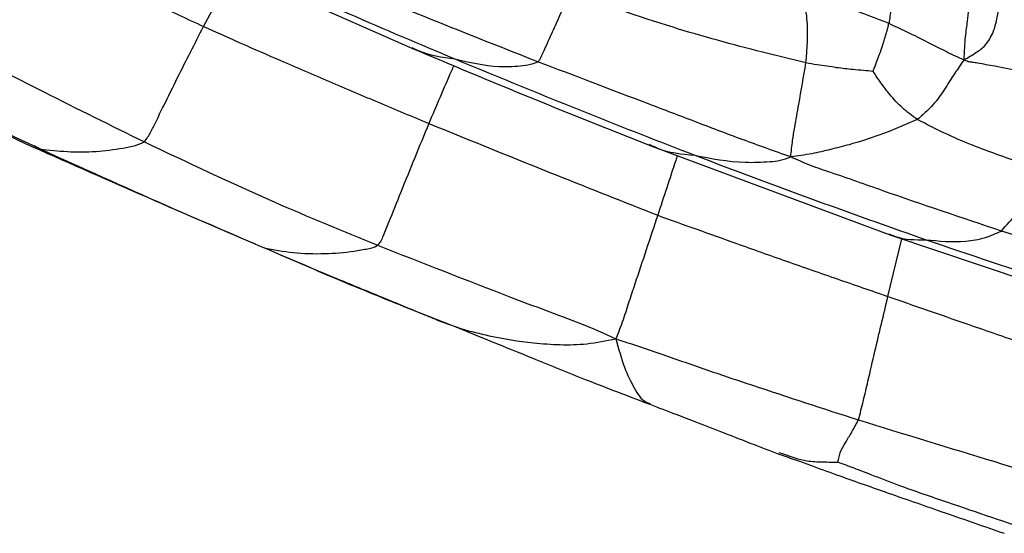
# Model space of a CAD drawing. Units: millimetres. Extents: x -1277 to 1938, y -1947 to 1196.
# Drawn here: x 195 to 235, y -1928 to -1907 of the extents above; entities that cross this region are included whole.
import ezdxf

# ---------------------------------------------------------------- set-up
doc = ezdxf.new("R2010")
doc.units = ezdxf.units.MM

msp = doc.modelspace()

# ---------------------------------------------------------------- linework, layer by layer
at = {"color": 7, "linetype": 'Continuous', "lineweight": 25}
for p, q in [((200.978, -1903.865), (211.057, -1908.324)), ((202.557, -1907.44), (203.808, -1905.117)), ((185.38, -1907.527), (195.284, -1912.217)), ((195.646, -1912.295), (195.891, -1912.442)), ((220.74, -1912.248), (220.867, -1912.307)), ((220.849, -1912.332), (230.599, -1915.966)), ((230.599, -1915.966), (240.451, -1919.26)), ((230.483, -1918.465), (231.053, -1916.117)), ((210.73, -1918.869), (212.991, -1919.762)), ((212.095, -1919.43), (213.093, -1919.793)), ((226.037, -1924.84), (226.206, -1924.89))]:
    msp.add_line(p, q, dxfattribs=at)
for points, knots in [([(193.53, -1903.073), (194.549, -1903.576), (196.227, -1904.405), (198.573, -1905.544), (200.557, -1906.508), (201.89, -1907.129), (202.557, -1907.44)], [0, 0, 0, 0, 0.339997, 0.560004, 0.780008, 1, 1, 1, 1]), ([(231.093, -1903.464), (230.999, -1904.185), (230.88, -1905.093), (230.7, -1906.172), (230.621, -1906.711), (230.55, -1907.11), (230.515, -1907.305)], [0, 0, 0, 0, 0.5639905, 0.7117249, 0.8594625, 1, 1, 1, 1]), ([(233.587, -1908.799), (233.605, -1908.464), (233.644, -1907.782), (233.754, -1907.146), (233.817, -1905.886), (233.87, -1904.921), (233.903, -1904.303)], [0, 0, 0, 0, 0.152833, 0.310385, 0.558011, 1, 1, 1, 1]), ([(203.059, -1904.459), (204.867, -1905.29), (208.096, -1906.774), (211.371, -1908.154), (212.813, -1908.762)], [0, 0, 0, 0, 0.559985, 1, 1, 1, 1]), ([(216.198, -1908.881), (214.291, -1908.129), (211.885, -1907.18), (209, -1905.985), (207.495, -1905.377), (206.506, -1904.929), (206.004, -1904.702)], [0, 0, 0, 0, 0.55816, 0.704292, 0.850195, 1, 1, 1, 1]), ([(226.853, -1905.766), (227.057, -1905.864), (227.423, -1906.039), (227.935, -1906.306), (228.429, -1906.519), (229.299, -1906.831), (229.991, -1907.101), (230.515, -1907.305)], [0, 0, 0, 0, 0.171125, 0.305845, 0.439924, 0.575359, 1, 1, 1, 1]), ([(227.138, -1908.928), (227.185, -1908.328), (227.245, -1907.573), (227.123, -1906.649), (226.988, -1906.181), (226.9, -1905.912), (226.853, -1905.766)], [0, 0, 0, 0, 0.549326, 0.690656, 0.831971, 1, 1, 1, 1]), ([(216.198, -1908.881), (216.231, -1908.847), (216.298, -1908.776), (216.364, -1908.606), (216.483, -1908.355), (216.681, -1907.909), (217.043, -1907.127), (217.319, -1906.464), (217.495, -1906.039)], [0, 0, 0, 0, 0.045526, 0.094349, 0.17152, 0.310061, 0.557787, 1, 1, 1, 1]), ([(227.138, -1908.928), (226.545, -1908.783), (225.34, -1908.488), (223.53, -1908.012), (220.891, -1907.245), (218.896, -1906.536), (217.495, -1906.039)], [0, 0, 0, 0, 0.181748, 0.369562, 0.557326, 1, 1, 1, 1]), ([(233.587, -1908.799), (233.753, -1908.703), (234.069, -1908.519), (234.471, -1908.237), (234.829, -1907.64), (234.969, -1906.946), (235.038, -1906.478), (235.072, -1906.243)], [0, 0, 0, 0, 0.203078, 0.38579, 0.566904, 0.783057, 1, 1, 1, 1]), ([(190.869, -1907.424), (192.589, -1908.329), (195.661, -1909.944), (198.775, -1911.477), (200.145, -1912.151)], [0, 0, 0, 0, 0.559947, 1, 1, 1, 1]), ([(200.145, -1912.151), (200.233, -1912.026), (200.412, -1911.772), (200.641, -1911.257), (201.017, -1910.513), (201.641, -1909.231), (202.199, -1908.139), (202.557, -1907.44)], [0, 0, 0, 0, 0.084593, 0.171965, 0.310251, 0.55803, 1, 1, 1, 1]), ([(202.557, -1907.44), (203.593, -1907.902), (205.299, -1908.664), (207.693, -1909.684), (209.718, -1910.55), (211.073, -1911.116), (211.75, -1911.399)], [0, 0, 0, 0, 0.33998, 0.559982, 0.779994, 1, 1, 1, 1]), ([(229.875, -1909.271), (229.898, -1909.212), (229.943, -1909.1), (230.023, -1908.889), (230.15, -1908.559), (230.263, -1908.227), (230.36, -1907.916), (230.416, -1907.731), (230.463, -1907.565), (230.501, -1907.406), (230.51, -1907.343), (230.515, -1907.305)], [0, 0, 0, 0, 0.082158, 0.157245, 0.291212, 0.539177, 0.624143, 0.707418, 0.791041, 0.876249, 1, 1, 1, 1]), ([(230.515, -1907.305), (231.081, -1907.573), (231.869, -1907.945), (232.88, -1908.481), (233.346, -1908.691), (233.587, -1908.799)], [0, 0, 0, 0, 0.553162, 0.769773, 1, 1, 1, 1]), ([(186.423, -1907.802), (188.182, -1908.687), (191.323, -1910.268), (194.495, -1911.778), (195.891, -1912.442)], [0, 0, 0, 0, 0.560036, 1, 1, 1, 1]), ([(211.057, -1908.324), (212.677, -1909.005), (215.928, -1910.372), (219.205, -1911.677), (220.849, -1912.332)], [0, 0, 0, 0, 0.4983635, 1, 1, 1, 1]), ([(211.06, -1908.299), (211.133, -1908.336), (211.683, -1908.609), (212.288, -1908.691), (212.813, -1908.762)], [0, 0, 0, 0, 0.133049, 1, 1, 1, 1]), ([(212.813, -1908.762), (213.399, -1908.901), (214.242, -1909.102), (215.308, -1909.072), (215.863, -1909.002), (216.098, -1908.918), (216.198, -1908.881)], [0, 0, 0, 0, 0.563779, 0.809805, 0.918592, 1, 1, 1, 1]), ([(212.813, -1908.762), (214.632, -1909.514), (217.88, -1910.859), (221.156, -1912.135), (222.598, -1912.697)], [0, 0, 0, 0, 0.559981, 1, 1, 1, 1]), ([(233.587, -1908.799), (233.523, -1908.892), (233.403, -1909.068), (233.21, -1909.354), (232.954, -1909.742), (232.635, -1910.274), (232.175, -1910.815), (231.832, -1911.11), (231.681, -1911.24)], [0, 0, 0, 0, 0.1152925, 0.2179736, 0.3217993, 0.5655565, 0.8080594, 1, 1, 1, 1]), ([(236.428, -1909.396), (235.901, -1909.278), (235.14, -1909.108), (234.305, -1908.968), (233.948, -1908.903), (233.754, -1908.887), (233.643, -1908.829), (233.587, -1908.799)], [0, 0, 0, 0, 0.557106, 0.803851, 0.868273, 0.932121, 1, 1, 1, 1]), ([(212.766, -1909.036), (212.734, -1909.107), (212.387, -1909.895), (212.054, -1910.682), (211.75, -1911.399)], [0, 0, 0, 0, 0.08999, 1, 1, 1, 1]), ([(226.517, -1912.765), (225.857, -1912.532), (224.554, -1912.07), (222.626, -1911.33), (219.845, -1910.27), (217.703, -1909.454), (216.198, -1908.881)], [0, 0, 0, 0, 0.1903977, 0.3761509, 0.561976, 1, 1, 1, 1]), ([(226.517, -1912.765), (226.539, -1912.539), (226.579, -1912.133), (226.708, -1911.42), (226.886, -1910.367), (227.039, -1909.49), (227.138, -1908.928)], [0, 0, 0, 0, 0.173236, 0.311402, 0.558607, 1, 1, 1, 1]), ([(229.875, -1909.271), (229.745, -1909.259), (229.473, -1909.234), (228.976, -1909.199), (228.478, -1909.135), (227.991, -1909.063), (227.573, -1909.007), (227.289, -1908.956), (227.138, -1908.928)], [0, 0, 0, 0, 0.141881, 0.297265, 0.541438, 0.68693, 0.83242, 1, 1, 1, 1]), ([(231.681, -1911.24), (231.473, -1911.087), (231.062, -1910.783), (230.579, -1910.261), (230.201, -1909.745), (229.982, -1909.426), (229.875, -1909.271)], [0, 0, 0, 0, 0.287089, 0.5688134, 0.7902989, 1, 1, 1, 1]), ([(211.75, -1911.399), (211.363, -1912.337), (210.806, -1913.69), (210.211, -1915.2), (209.925, -1915.878), (209.801, -1916.208), (209.704, -1916.319), (209.657, -1916.373)], [0, 0, 0, 0, 0.562827, 0.810833, 0.918478, 0.960454, 1, 1, 1, 1]), ([(211.75, -1911.399), (213.49, -1912.107), (216.595, -1913.373), (219.714, -1914.606), (221.087, -1915.149)], [0, 0, 0, 0, 0.560019, 1, 1, 1, 1]), ([(231.681, -1911.24), (231.174, -1911.46), (230.267, -1911.854), (229.069, -1912.228), (228.137, -1912.463), (227.348, -1912.655), (226.803, -1912.728), (226.517, -1912.765)], [0, 0, 0, 0, 0.307657, 0.550846, 0.695725, 0.840412, 1, 1, 1, 1]), ([(236.998, -1913.364), (236.643, -1913.25), (235.95, -1913.027), (234.929, -1912.665), (233.87, -1912.278), (232.785, -1911.804), (232.047, -1911.427), (231.681, -1911.24)], [0, 0, 0, 0, 0.194888, 0.380852, 0.566605, 0.784871, 1, 1, 1, 1]), ([(195.284, -1912.217), (196.846, -1912.91), (199.964, -1914.292), (203.097, -1915.643), (204.659, -1916.317)], [0, 0, 0, 0, 0.501314, 1, 1, 1, 1]), ([(195.891, -1912.442), (196.257, -1912.483), (196.991, -1912.565), (198.111, -1912.573), (199.048, -1912.444), (199.739, -1912.327), (200.023, -1912.204), (200.145, -1912.151)], [0, 0, 0, 0, 0.2812058, 0.563497, 0.8101717, 0.9187983, 1, 1, 1, 1]), ([(200.145, -1912.151), (201.9, -1912.986), (205.033, -1914.478), (208.244, -1915.794), (209.657, -1916.373)], [0, 0, 0, 0, 0.559977, 1, 1, 1, 1]), ([(220.867, -1912.307), (220.936, -1912.34), (221.45, -1912.591), (222.065, -1912.648), (222.598, -1912.697)], [0, 0, 0, 0, 0.134389, 1, 1, 1, 1]), ([(195.891, -1912.442), (197.589, -1913.21), (200.621, -1914.58), (203.679, -1915.898), (205.025, -1916.478)], [0, 0, 0, 0, 0.559909, 1, 1, 1, 1]), ([(221.886, -1912.718), (221.864, -1912.783), (221.598, -1913.597), (221.332, -1914.405), (221.087, -1915.149)], [0, 0, 0, 0, 0.079411, 1, 1, 1, 1]), ([(222.598, -1912.697), (223.267, -1912.829), (224.23, -1913.019), (225.453, -1912.978), (226.096, -1912.917), (226.373, -1912.817), (226.517, -1912.765)], [0, 0, 0, 0, 0.5584635, 0.8026994, 0.8981336, 1, 1, 1, 1]), ([(222.598, -1912.697), (224.353, -1913.359), (227.488, -1914.54), (230.647, -1915.657), (232.037, -1916.148)], [0, 0, 0, 0, 0.559963, 1, 1, 1, 1]), ([(235.111, -1915.791), (233.497, -1915.252), (231.173, -1914.476), (228.593, -1913.546), (227.321, -1913.129), (226.785, -1912.887), (226.517, -1912.765)], [0, 0, 0, 0, 0.560096, 0.806439, 0.902939, 1, 1, 1, 1]), ([(235.111, -1915.791), (235.325, -1915.554), (235.708, -1915.128), (236.226, -1914.534), (236.646, -1913.96), (236.879, -1913.566), (236.998, -1913.364)], [0, 0, 0, 0, 0.308096, 0.553112, 0.7713, 1, 1, 1, 1]), ([(221.087, -1915.149), (220.775, -1916.09), (220.381, -1917.278), (219.916, -1918.673), (219.679, -1919.425), (219.484, -1919.933), (219.385, -1920.191)], [0, 0, 0, 0, 0.556427, 0.702729, 0.848187, 1, 1, 1, 1]), ([(221.087, -1915.149), (222.15, -1915.529), (223.901, -1916.156), (226.342, -1917.026), (228.412, -1917.748), (229.793, -1918.226), (230.483, -1918.465)], [0, 0, 0, 0, 0.339991, 0.559992, 0.779995, 1, 1, 1, 1]), ([(230.524, -1915.902), (230.612, -1915.944), (231.054, -1916.151), (231.6, -1916.149), (232.037, -1916.148)], [0, 0, 0, 0, 0.199267, 1, 1, 1, 1]), ([(232.037, -1916.148), (232.56, -1916.2), (233.311, -1916.275), (234.394, -1916.107), (234.893, -1915.887), (235.111, -1915.791)], [0, 0, 0, 0, 0.562779, 0.808561, 1, 1, 1, 1]), ([(243.805, -1918.551), (242.177, -1918.049), (239.272, -1917.152), (236.382, -1916.207), (235.111, -1915.791)], [0, 0, 0, 0, 0.560112, 1, 1, 1, 1]), ([(205.025, -1916.478), (205.414, -1916.552), (206.194, -1916.703), (207.439, -1916.734), (208.473, -1916.662), (209.142, -1916.533), (209.474, -1916.479), (209.597, -1916.408), (209.657, -1916.373)], [0, 0, 0, 0, 0.2806677, 0.5633073, 0.8106755, 0.9191945, 0.9611131, 1, 1, 1, 1]), ([(209.657, -1916.373), (211.464, -1917.083), (213.744, -1917.978), (216.508, -1919.032), (217.961, -1919.553), (218.905, -1919.976), (219.385, -1920.191)], [0, 0, 0, 0, 0.5571709, 0.7031001, 0.849142, 1, 1, 1, 1]), ([(232.037, -1916.148), (233.809, -1916.751), (236.972, -1917.827), (240.16, -1918.828), (241.562, -1919.269)], [0, 0, 0, 0, 0.559972, 1, 1, 1, 1]), ([(210.676, -1918.847), (210.428, -1918.744), (209.593, -1918.397), (207.699, -1917.627), (206.069, -1916.927), (205.025, -1916.478)], [0, 0, 0, 0, 0.131963, 0.443633, 1, 1, 1, 1]), ([(205.687, -1916.759), (206.373, -1917.056), (208.045, -1917.782), (209.736, -1918.467), (210.735, -1918.872)], [0, 0, 0, 0, 0.409607, 1, 1, 1, 1]), ([(212.095, -1919.43), (211.871, -1919.339), (211.398, -1919.147), (210.925, -1918.951), (210.676, -1918.847)], [0, 0, 0, 0, 0.472486, 1, 1, 1, 1]), ([(229.282, -1923.508), (229.35, -1923.243), (229.487, -1922.707), (229.702, -1921.78), (230.026, -1920.379), (230.305, -1919.212), (230.483, -1918.465)], [0, 0, 0, 0, 0.153691, 0.310993, 0.558501, 1, 1, 1, 1]), ([(230.483, -1918.465), (231.554, -1918.837), (233.318, -1919.45), (235.775, -1920.303), (237.863, -1920.997), (239.26, -1921.446), (239.958, -1921.671)], [0, 0, 0, 0, 0.339979, 0.559978, 0.779975, 1, 1, 1, 1]), ([(212.991, -1919.762), (213.427, -1919.941), (214.426, -1920.351), (216.138, -1921.046), (218.285, -1921.923), (219.883, -1922.53), (220.763, -1922.865)], [0, 0, 0, 0, 0.168965, 0.386363, 0.662172, 1, 1, 1, 1]), ([(213.093, -1919.793), (213.463, -1919.888), (214.416, -1920.133), (215.769, -1920.355), (217.099, -1920.445), (218.213, -1920.429), (218.987, -1920.272), (219.385, -1920.191)], [0, 0, 0, 0, 0.183843, 0.473901, 0.646205, 0.817963, 1, 1, 1, 1]), ([(219.385, -1920.191), (220.022, -1920.405), (221.271, -1920.822), (223.12, -1921.476), (225.782, -1922.37), (227.838, -1923.038), (229.282, -1923.508)], [0, 0, 0, 0, 0.193114, 0.378555, 0.563733, 1, 1, 1, 1]), ([(219.385, -1920.191), (219.494, -1920.597), (219.705, -1921.387), (220.139, -1922.23), (220.442, -1922.741), (220.722, -1922.816), (220.786, -1922.833)], [0, 0, 0, 0, 0.312883, 0.608419, 0.911156, 1, 1, 1, 1]), ([(220.768, -1922.867), (221.122, -1923.004), (221.756, -1923.249), (222.768, -1923.635), (223.593, -1923.955), (224.398, -1924.268), (225.191, -1924.581), (225.809, -1924.813), (226.168, -1924.949)], [0, 0, 0, 0, 0.1967539, 0.3523242, 0.5600356, 0.6551167, 0.7996498, 1, 1, 1, 1]), ([(228.446, -1925.231), (228.447, -1925.213), (228.45, -1925.175), (228.467, -1925.103), (228.493, -1924.98), (228.56, -1924.748), (228.739, -1924.448), (229.009, -1924.006), (229.19, -1923.675), (229.282, -1923.508)], [0, 0, 0, 0, 0.03974, 0.082869, 0.160884, 0.300106, 0.550251, 0.772148, 1, 1, 1, 1]), ([(229.282, -1923.508), (231.135, -1924.078), (234.446, -1925.098), (237.765, -1926.088), (239.226, -1926.524)], [0, 0, 0, 0, 0.559936, 1, 1, 1, 1]), ([(226.162, -1924.946), (226.385, -1925.024), (226.808, -1925.171), (227.594, -1925.459), (228.813, -1925.901), (230.612, -1926.533), (232.85, -1927.314), (234.429, -1927.86), (235.231, -1928.137)], [0, 0, 0, 0, 0.074637, 0.140951, 0.260774, 0.479099, 0.735239, 1, 1, 1, 1]), ([(226.206, -1924.89), (226.521, -1925.006), (227.031, -1925.193), (227.81, -1925.221), (228.242, -1925.228), (228.446, -1925.231)], [0, 0, 0, 0, 0.4598707, 0.7453669, 1, 1, 1, 1]), ([(228.446, -1925.231), (228.66, -1925.308), (229.117, -1925.472), (229.934, -1925.795), (231.204, -1926.281), (233.444, -1927.05), (235.313, -1927.683), (236.51, -1928.088)], [0, 0, 0, 0, 0.080003, 0.170061, 0.308578, 0.556746, 1, 1, 1, 1])]:
    msp.add_open_spline(points, degree=3, knots=knots, dxfattribs=at)

doc.saveas('drawing.dxf')
